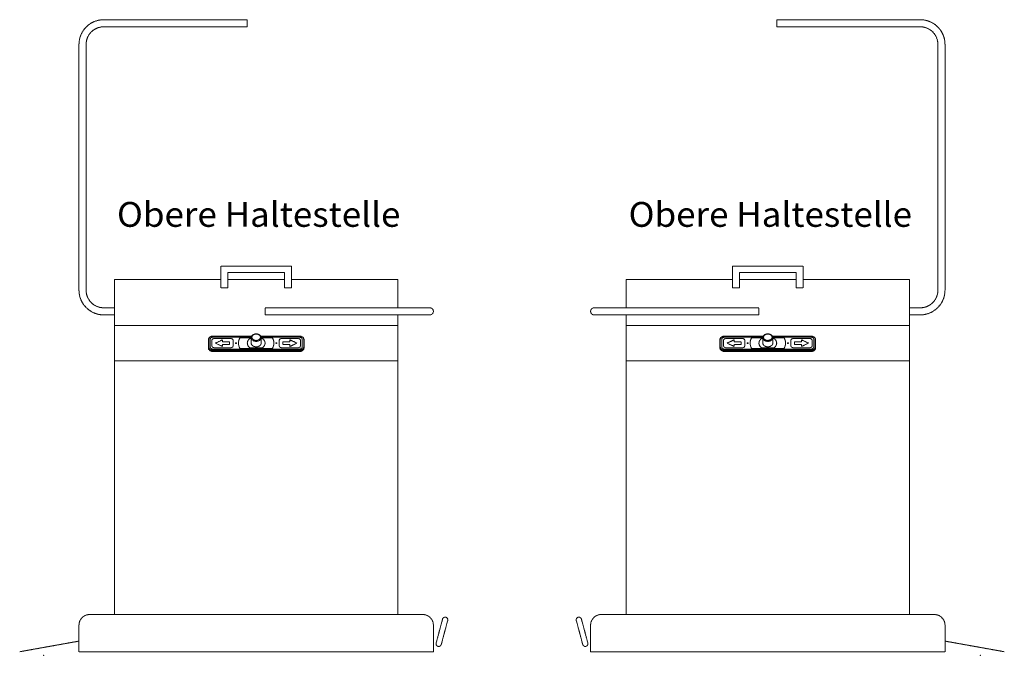
# Model space of a CAD drawing. Units: millimetres. Extents: x -600 to 39732, y -679 to 28170.
# Drawn here: x 20294 to 23072, y 7838 to 9630 of the extents above; entities that cross this region are included whole.
import ezdxf
from ezdxf.enums import TextEntityAlignment as Align

# ---------------------------------------------------------------- set-up
doc = ezdxf.new("R2010")
doc.units = ezdxf.units.MM
doc.linetypes.add('MITTE', pattern=[2, 1.25, -0.25, 0.25, -0.25])
doc.layers.add('_Schmale', color=7, linetype='Continuous', lineweight=20)
doc.layers.add('MITTE', color=1, linetype='MITTE', lineweight=20)
doc.styles.get("Standard").update_dxf_attribs({"font": 'techb___.ttf'})

msp = doc.modelspace()

# ---------------------------------------------------------------- linework, layer by layer
at = {"layer": '_Schmale'}
for p in [(20361.24, 7837.87), (23004.91, 7837.87)]:
    msp.add_point(p, dxfattribs=at)
at = {"layer": 'MITTE'}
for p, q in [((20936.24, 9630.37), (20531.24, 9630.37)), ((20936.24, 9610.37), (20936.24, 9630.37)), ((22429.91, 9630.37), (22834.91, 9630.37)), ((22429.91, 9610.37), (22429.91, 9630.37)), ((20531.24, 9610.37), (20936.24, 9610.37)), ((22834.91, 9610.37), (22429.91, 9610.37)), ((20461.24, 8867.87), (20461.24, 9560.37)), ((20481.24, 8867.87), (20481.24, 9560.37)), ((22884.91, 8867.87), (22884.91, 9560.37)), ((22904.91, 8867.87), (22904.91, 9560.37)), ((21061.24, 8935.62), (20861.24, 8935.62)), ((20861.24, 8873.96), (20861.24, 8935.62)), ((21061.24, 8873.96), (21061.24, 8935.62)), ((22304.91, 8935.62), (22504.91, 8935.62)), ((22304.91, 8873.96), (22304.91, 8935.62)), ((22504.91, 8873.96), (22504.91, 8935.62)), ((20561.24, 8897.87), (20561.24, 7952.87)), ((20561.24, 8897.87), (20861.24, 8897.87)), ((20881.24, 8873.96), (20881.24, 8917.8)), ((21041.24, 8917.8), (20881.24, 8917.8)), ((20881.24, 8897.87), (21041.24, 8897.87)), ((21041.24, 8873.96), (21041.24, 8917.8)), ((21061.24, 8897.87), (21361.24, 8897.87)), ((21361.24, 8897.87), (21361.24, 8817.87)), ((22304.91, 8897.87), (22004.91, 8897.87)), ((22004.91, 8897.87), (22004.91, 8817.87)), ((22324.91, 8873.96), (22324.91, 8917.8)), ((22324.91, 8917.8), (22484.91, 8917.8)), ((22484.91, 8897.87), (22324.91, 8897.87)), ((22484.91, 8873.96), (22484.91, 8917.8)), ((22804.91, 8897.87), (22504.91, 8897.87)), ((22804.91, 8897.87), (22804.91, 7952.87)), ((20881.24, 8873.96), (20861.24, 8873.96)), ((21061.24, 8873.96), (21041.24, 8873.96)), ((22304.91, 8873.96), (22324.91, 8873.96)), ((22484.91, 8873.96), (22504.91, 8873.96)), ((20561.24, 8817.87), (20531.24, 8817.87)), ((21451.24, 8817.87), (20986.24, 8817.87)), ((20986.24, 8797.87), (20986.24, 8817.87)), ((21914.91, 8817.87), (22379.91, 8817.87)), ((22379.91, 8797.87), (22379.91, 8817.87)), ((22804.91, 8817.87), (22834.91, 8817.87)), ((20561.24, 8797.87), (20531.24, 8797.87)), ((20986.24, 8797.87), (21451.24, 8797.87)), ((21361.24, 8797.87), (21361.24, 7952.87)), ((22379.91, 8797.87), (21914.91, 8797.87)), ((22004.91, 8797.87), (22004.91, 7952.87)), ((22804.91, 8797.87), (22834.91, 8797.87)), ((20561.24, 8767.87), (21361.24, 8767.87)), ((22804.91, 8767.87), (22004.91, 8767.87)), ((20826.24, 8728.44), (20827.24, 8729.11)), ((20826.24, 8728.44), (20826.24, 8706.89)), ((20827.24, 8707.56), (20827.24, 8729.11)), ((20831.04, 8707.56), (20831.04, 8729.11)), ((20831.24, 8729.04), (20831.24, 8707.49)), ((20836.24, 8710.46), (20836.24, 8726.07)), ((20839.24, 8738.1), (20839.24, 8738.03)), ((20948.48, 8738.1), (20839.24, 8738.1)), ((20839.24, 8738.03), (20948.44, 8738.03)), ((20839.24, 8735.2), (20947.4, 8735.2)), ((20839.24, 8735.2), (20839.24, 8734.99)), ((20947.36, 8734.99), (20839.24, 8734.99)), ((20843.24, 8731.27), (20889.24, 8731.27)), ((20843.24, 8731.2), (20843.24, 8731.27)), ((20843.24, 8731.2), (20889.24, 8731.2)), ((20846.24, 8718.2), (20866.24, 8727.49)), ((20846.32, 8718.17), (20866.24, 8727.42)), ((20866.24, 8727.49), (20866.24, 8721.91)), ((20889.24, 8731.27), (20889.24, 8731.2)), ((20896.24, 8726.07), (20896.24, 8710.46)), ((20914.89, 8732.2), (20914.89, 8732.17)), ((20916.75, 8733.1), (20916.75, 8733.13)), ((20916.75, 8733.13), (20947.24, 8733.13)), ((20916.75, 8733.1), (20947.24, 8733.1)), ((20947.24, 8731.64), (20944.72, 8731.64)), ((20947.24, 8718.27), (20947.24, 8733.59)), ((21083.24, 8738.1), (20974.01, 8738.1)), ((20974.05, 8738.03), (21083.24, 8738.03)), ((20975.09, 8735.2), (21083.24, 8735.2)), ((21083.24, 8734.99), (20975.13, 8734.99)), ((20975.24, 8718.27), (20975.24, 8733.59)), ((20975.24, 8733.13), (21005.74, 8733.13)), ((20975.24, 8733.1), (21005.74, 8733.1)), ((20977.77, 8731.64), (20975.24, 8731.64)), ((21005.74, 8733.13), (21005.74, 8733.1)), ((21007.6, 8732.17), (21007.6, 8732.2)), ((21026.24, 8710.46), (21026.24, 8726.07)), ((21033.24, 8731.27), (21079.24, 8731.27)), ((21033.24, 8731.2), (21033.24, 8731.27)), ((21033.24, 8731.2), (21079.24, 8731.2)), ((21056.24, 8721.91), (21056.24, 8727.49)), ((21056.24, 8727.49), (21076.24, 8718.2)), ((21076.17, 8718.17), (21056.24, 8727.42)), ((21079.24, 8731.27), (21079.24, 8731.2)), ((21083.24, 8738.03), (21083.24, 8738.1)), ((21083.24, 8735.2), (21083.24, 8734.99)), ((21086.24, 8726.07), (21086.24, 8710.46)), ((21091.24, 8707.49), (21091.24, 8729.04)), ((21091.44, 8729.11), (21091.44, 8707.56)), ((21096.24, 8728.44), (21095.24, 8729.11)), ((21095.24, 8729.11), (21095.24, 8707.56)), ((21096.24, 8706.89), (21096.24, 8728.44)), ((22269.92, 8728.44), (22270.92, 8729.11)), ((22269.92, 8728.44), (22269.92, 8706.89)), ((22270.92, 8707.56), (22270.92, 8729.11)), ((22274.72, 8707.56), (22274.72, 8729.11)), ((22274.92, 8729.04), (22274.92, 8707.49)), ((22279.92, 8710.46), (22279.92, 8726.07)), ((22282.92, 8738.1), (22282.92, 8738.03)), ((22392.15, 8738.1), (22282.92, 8738.1)), ((22282.92, 8738.03), (22392.11, 8738.03)), ((22282.92, 8735.2), (22391.07, 8735.2)), ((22282.92, 8735.2), (22282.92, 8734.99)), ((22391.03, 8734.99), (22282.92, 8734.99)), ((22286.92, 8731.27), (22332.92, 8731.27)), ((22286.92, 8731.2), (22286.92, 8731.27)), ((22286.92, 8731.2), (22332.92, 8731.2)), ((22289.92, 8718.2), (22309.92, 8727.49)), ((22289.99, 8718.17), (22309.92, 8727.42)), ((22309.92, 8727.49), (22309.92, 8721.91)), ((22332.92, 8731.27), (22332.92, 8731.2)), ((22339.92, 8726.07), (22339.92, 8710.46)), ((22358.56, 8732.2), (22358.56, 8732.17)), ((22360.42, 8733.1), (22360.42, 8733.13)), ((22360.42, 8733.13), (22390.92, 8733.13)), ((22360.42, 8733.1), (22390.92, 8733.1)), ((22390.92, 8731.64), (22388.39, 8731.64)), ((22390.92, 8718.27), (22390.92, 8733.59)), ((22526.92, 8738.1), (22417.68, 8738.1)), ((22417.72, 8738.03), (22526.92, 8738.03)), ((22418.76, 8735.2), (22526.92, 8735.2)), ((22526.92, 8734.99), (22418.8, 8734.99)), ((22418.92, 8718.27), (22418.92, 8733.59)), ((22418.92, 8733.13), (22449.41, 8733.13)), ((22418.92, 8733.1), (22449.41, 8733.1)), ((22421.44, 8731.64), (22418.92, 8731.64)), ((22449.41, 8733.13), (22449.41, 8733.1)), ((22451.27, 8732.17), (22451.27, 8732.2)), ((22469.92, 8710.46), (22469.92, 8726.07)), ((22476.92, 8731.27), (22522.92, 8731.27)), ((22476.92, 8731.2), (22476.92, 8731.27)), ((22476.92, 8731.2), (22522.92, 8731.2)), ((22499.92, 8721.91), (22499.92, 8727.49)), ((22499.92, 8727.49), (22519.92, 8718.2)), ((22519.84, 8718.17), (22499.92, 8727.42)), ((22522.92, 8731.27), (22522.92, 8731.2)), ((22526.92, 8738.03), (22526.92, 8738.1)), ((22526.92, 8735.2), (22526.92, 8734.99)), ((22529.92, 8726.07), (22529.92, 8710.46)), ((22534.92, 8707.49), (22534.92, 8729.04)), ((22535.12, 8729.11), (22535.12, 8707.56)), ((22539.92, 8728.44), (22538.92, 8729.11)), ((22538.92, 8729.11), (22538.92, 8707.56)), ((22539.92, 8706.89), (22539.92, 8728.44)), ((20826.24, 8706.89), (20827.24, 8707.56)), ((20826.24, 8706.89), (20826.24, 8704.21)), ((20831.24, 8707.49), (20831.24, 8706.35)), ((20839.24, 8701.55), (21083.24, 8701.55)), ((20839.24, 8701.55), (20839.24, 8701.46)), ((21083.24, 8701.46), (20839.24, 8701.46)), ((20839.24, 8697.23), (20839.24, 8698.64)), ((21083.24, 8698.64), (20839.24, 8698.64)), ((20839.24, 8694.55), (20839.24, 8697.23)), ((20839.24, 8697.23), (21083.24, 8697.23)), ((20889.24, 8705.26), (20843.24, 8705.26)), ((20866.24, 8708.91), (20846.24, 8718.2)), ((20866.24, 8721.91), (20866.24, 8721.85)), ((20866.24, 8721.91), (20886.24, 8721.91)), ((20866.24, 8721.85), (20886.24, 8721.85)), ((20886.24, 8714.48), (20866.24, 8714.48)), ((20866.24, 8714.48), (20866.24, 8708.91)), ((20886.24, 8721.91), (20886.24, 8714.48)), ((21005.74, 8703.4), (20916.75, 8703.4)), ((20936.24, 8718.27), (20936.24, 8718.23)), ((20943.28, 8705.34), (20943.28, 8705.31)), ((20944.72, 8704.86), (20944.72, 8704.89)), ((20944.72, 8704.89), (20977.77, 8704.89)), ((20944.72, 8704.86), (20977.77, 8704.86)), ((20977.77, 8704.89), (20977.77, 8704.86)), ((20979.2, 8705.31), (20979.2, 8705.34)), ((20986.24, 8718.27), (20986.24, 8718.23)), ((21079.24, 8705.26), (21033.24, 8705.26)), ((21036.24, 8721.91), (21056.24, 8721.91)), ((21036.24, 8714.48), (21036.24, 8721.91)), ((21056.24, 8721.85), (21036.24, 8721.85)), ((21056.24, 8714.48), (21036.24, 8714.48)), ((21056.24, 8721.91), (21056.24, 8721.85)), ((21076.24, 8718.2), (21056.24, 8708.91)), ((21056.24, 8708.91), (21056.24, 8714.48)), ((21083.24, 8701.55), (21083.24, 8701.46)), ((21083.24, 8697.23), (21083.24, 8698.64)), ((21083.24, 8697.23), (21083.24, 8694.55)), ((21091.24, 8707.49), (21091.24, 8706.35)), ((21096.24, 8706.89), (21095.24, 8707.56)), ((21096.24, 8704.21), (21096.24, 8706.89)), ((22269.92, 8706.89), (22270.92, 8707.56)), ((22269.92, 8706.89), (22269.92, 8704.21)), ((22274.92, 8707.49), (22274.92, 8706.35)), ((22282.92, 8701.55), (22526.92, 8701.55)), ((22282.92, 8701.55), (22282.92, 8701.46)), ((22526.92, 8701.46), (22282.92, 8701.46)), ((22282.92, 8697.23), (22282.92, 8698.64)), ((22526.92, 8698.64), (22282.92, 8698.64)), ((22282.92, 8694.55), (22282.92, 8697.23)), ((22282.92, 8697.23), (22526.92, 8697.23)), ((22332.92, 8705.26), (22286.92, 8705.26)), ((22309.92, 8708.91), (22289.92, 8718.2)), ((22309.92, 8721.91), (22309.92, 8721.85)), ((22309.92, 8721.91), (22329.92, 8721.91)), ((22309.92, 8721.85), (22329.92, 8721.85)), ((22329.92, 8714.48), (22309.92, 8714.48)), ((22309.92, 8714.48), (22309.92, 8708.91)), ((22329.92, 8721.91), (22329.92, 8714.48)), ((22449.41, 8703.4), (22360.42, 8703.4)), ((22379.91, 8718.27), (22379.91, 8718.23)), ((22386.96, 8705.34), (22386.96, 8705.31)), ((22388.39, 8704.86), (22388.39, 8704.89)), ((22388.39, 8704.89), (22421.44, 8704.89)), ((22388.39, 8704.86), (22421.44, 8704.86)), ((22421.44, 8704.89), (22421.44, 8704.86)), ((22422.87, 8705.31), (22422.87, 8705.34)), ((22429.91, 8718.27), (22429.91, 8718.23)), ((22522.92, 8705.26), (22476.92, 8705.26)), ((22479.92, 8721.91), (22499.92, 8721.91)), ((22479.92, 8714.48), (22479.92, 8721.91)), ((22499.92, 8721.85), (22479.92, 8721.85)), ((22499.92, 8714.48), (22479.92, 8714.48)), ((22499.92, 8721.91), (22499.92, 8721.85)), ((22519.92, 8718.2), (22499.92, 8708.91)), ((22499.92, 8708.91), (22499.92, 8714.48)), ((22526.92, 8701.55), (22526.92, 8701.46)), ((22526.92, 8697.23), (22526.92, 8698.64)), ((22526.92, 8697.23), (22526.92, 8694.55)), ((22534.92, 8707.49), (22534.92, 8706.35)), ((22539.92, 8706.89), (22538.92, 8707.56)), ((22539.92, 8704.21), (22539.92, 8706.89)), ((20839.24, 8694.55), (21083.24, 8694.55)), ((22282.92, 8694.55), (22526.92, 8694.55)), ((20561.24, 8667.87), (21361.24, 8667.87)), ((22004.91, 8667.87), (22804.91, 8667.87)), ((20491.24, 7952.87), (21431.24, 7952.87)), ((22874.91, 7952.87), (21934.91, 7952.87)), ((20461.24, 7922.87), (20461.24, 7847.87)), ((21461.24, 7922.87), (21461.24, 7847.87)), ((21487.12, 7939.93), (21469, 7872.31)), ((21501.61, 7936.04), (21483.49, 7868.43)), ((21864.55, 7936.04), (21882.67, 7868.43)), ((21879.04, 7939.93), (21897.16, 7872.31)), ((21904.91, 7922.87), (21904.91, 7847.87)), ((22904.91, 7922.87), (22904.91, 7847.87)), ((20461.24, 7877.87), (20293.91, 7847.87)), ((22904.91, 7877.87), (23072.25, 7847.87)), ((21461.24, 7847.87), (20461.24, 7847.87)), ((21904.91, 7847.87), (22904.91, 7847.87))]:
    msp.add_line(p, q, dxfattribs=at)
for centre, radius, start, end in [((20531.24, 9560.37), 70, 90, 180), ((22834.91, 9560.37), 70, 0, 90), ((20531.24, 9560.37), 50, 90, 180), ((22834.91, 9560.37), 50, 0, 90), ((20531.24, 8867.87), 70, 180, 270), ((20531.24, 8867.87), 50, 180, 270), ((22834.91, 8867.87), 70, 270, 0), ((22834.91, 8867.87), 50, 270, 0), ((21451.24, 8807.87), 10, 270, 90), ((21914.91, 8807.87), 10, 90, 270), ((20491.24, 7922.87), 30, 90, 180), ((21431.24, 7922.87), 30, 0, 90), ((21934.91, 7922.87), 30, 90, 180), ((22874.91, 7922.87), 30, 0, 90), ((21494.36, 7937.98), 7.5, 345, 165), ((21871.8, 7937.98), 7.5, 15, 195), ((21476.24, 7870.37), 7.5, 165, 345), ((21889.91, 7870.37), 7.5, 195, 15)]:
    msp.add_arc(centre, radius, start, end, dxfattribs=at)
for centre, major_axis, start_param, end_param in [((20839.24, 8728.44), (-13, 0), 4.712389, 6.2831853), ((20839.24, 8729.11), (-12, 0), 4.712389, 6.2831853), ((20839.24, 8729.11), (-8.2, 0), 4.712389, 6.2831853), ((20839.24, 8727.9), (-8.2, 0), 6.0589084, 6.2831853), ((20839.24, 8729.04), (-8, 0), 4.712389, 6.2831853), ((20843.24, 8726.07), (-7, 0), 4.712389, 6.2831853), ((20843.24, 8726), (-7, 0), 4.712389, 6.2831853), ((20889.24, 8726.07), (7, 0), 0, 1.5707963), ((20889.24, 8726), (7, 0), 0, 1.5707963), ((20961.24, 8718.27), (-50, 0), 5.8987885, 6.6675821), ((20961.24, 8718.23), (-50, 0), 5.8987885, 6.2827351), ((20916.75, 8731.64), (-2, 0), 4.712389, 5.8987885), ((20916.75, 8731.61), (-2, 0), 4.712389, 5.8987885), ((20961.24, 8718.27), (-25, 0), 5.513858, 7.0525127), ((20944.72, 8730.16), (2, 0), 1.5707963, 2.3722653), ((20961.24, 8733.59), (-14, 0), 0, 3.1415927), ((20977.77, 8730.16), (2, 0), 0.7693273, 1.5707963), ((20961.24, 8718.27), (25, 0), 5.513858, 7.0525127), ((21005.74, 8731.64), (2, 0), 0.3843968, 1.5707963), ((21005.74, 8731.61), (2, 0), 0.3843968, 1.5707963), ((20961.24, 8718.27), (50, 0), 5.8987885, 6.6675821), ((20961.24, 8718.23), (50, 0), 0.0004502, 0.3843968), ((21033.24, 8726.07), (-7, 0), 4.712389, 6.2831853), ((21033.24, 8726), (-7, 0), 4.712389, 6.2831853), ((21079.24, 8726.07), (7, 0), 0, 1.5707963), ((21079.24, 8726), (7, 0), 0, 1.5707963), ((21083.24, 8728.44), (13, 0), 0, 1.5707963), ((21083.24, 8729.11), (12, 0), 0, 1.5707963), ((21083.24, 8729.11), (8.2, 0), 0, 1.5707963), ((21083.24, 8729.04), (8, 0), 0, 1.5707963), ((21083.24, 8727.9), (8.2, 0), 0, 0.2242769), ((22282.92, 8728.44), (-13, 0), 4.712389, 6.2831853), ((22282.92, 8729.11), (-12, 0), 4.712389, 6.2831853), ((22282.92, 8729.11), (-8.2, 0), 4.712389, 6.2831853), ((22282.92, 8727.9), (-8.2, 0), 6.0589084, 6.2831853), ((22282.92, 8729.04), (-8, 0), 4.712389, 6.2831853), ((22286.92, 8726.07), (-7, 0), 4.712389, 6.2831853), ((22286.92, 8726), (-7, 0), 4.712389, 6.2831853), ((22332.92, 8726.07), (7, 0), 0, 1.5707963), ((22332.92, 8726), (7, 0), 0, 1.5707963), ((22404.92, 8718.27), (-50, 0), 5.8987885, 6.6675821), ((22404.92, 8718.23), (-50, 0), 5.8987885, 6.2827351), ((22360.42, 8731.64), (-2, 0), 4.712389, 5.8987885), ((22360.42, 8731.61), (-2, 0), 4.712389, 5.8987885), ((22404.92, 8718.27), (-25, 0), 5.513858, 7.0525127), ((22388.39, 8730.16), (2, 0), 1.5707963, 2.3722653), ((22404.92, 8733.59), (-14, 0), 0, 3.1415927), ((22421.44, 8730.16), (2, 0), 0.7693273, 1.5707963), ((22404.92, 8718.27), (25, 0), 5.513858, 7.0525127), ((22449.41, 8731.64), (2, 0), 0.3843968, 1.5707963), ((22449.41, 8731.61), (2, 0), 0.3843968, 1.5707963), ((22404.92, 8718.27), (50, 0), 5.8987885, 6.6675821), ((22404.92, 8718.23), (50, 0), 0.0004502, 0.3843968), ((22476.92, 8726.07), (-7, 0), 4.712389, 6.2831853), ((22476.92, 8726), (-7, 0), 4.712389, 6.2831853), ((22522.92, 8726.07), (7, 0), 0, 1.5707963), ((22522.92, 8726), (7, 0), 0, 1.5707963), ((22526.92, 8728.44), (13, 0), 0, 1.5707963), ((22526.92, 8729.11), (12, 0), 0, 1.5707963), ((22526.92, 8729.11), (8.2, 0), 0, 1.5707963), ((22526.92, 8729.04), (8, 0), 0, 1.5707963), ((22526.92, 8727.9), (8.2, 0), 0, 0.2242769), ((20839.24, 8706.89), (-13, 0), 0, 1.5707963), ((20839.24, 8704.21), (-13, 0), 0, 1.5707963), ((20839.24, 8707.56), (-12, 0), 0, 1.5707963), ((20839.24, 8707.56), (-8.2, 0), 0, 1.5707963), ((20839.24, 8707.49), (-8, 0), 0, 1.5707963), ((20839.24, 8706.35), (-8, 0), 0, 0.0236507), ((20843.24, 8710.46), (-7, 0), 0, 1.5707963), ((20889.24, 8710.46), (7, 0), 4.712389, 6.2831853), ((20904.24, 8718.23), (-1.5, 0), 3.1566, 6.268178), ((20916.75, 8704.89), (-2, 0), 0.3843968, 1.5707963), ((20961.24, 8718.23), (-25, 0), 0, 0.7693273), ((20944.72, 8706.38), (-2, 0), 0.7693273, 1.5707963), ((20944.72, 8706.34), (-2, 0), 0.7693273, 1.5707963), ((20961.24, 8718.27), (14, 0), 3.1415927, 6.2831853), ((20977.77, 8706.38), (-2, 0), 1.5707963, 2.3722653), ((20977.77, 8706.34), (-2, 0), 1.5707963, 2.3722653), ((20961.24, 8718.23), (25, 0), 5.513858, 6.2831853), ((21005.74, 8704.89), (2, 0), 4.712389, 5.8987885), ((21018.24, 8718.23), (-1.5, 0), 3.1566, 6.268178), ((21033.24, 8710.46), (-7, 0), 0, 1.5707963), ((21079.24, 8710.46), (7, 0), 4.712389, 6.2831853), ((21083.24, 8707.56), (12, 0), 4.712389, 6.2831853), ((21083.24, 8707.56), (8.2, 0), 4.712389, 6.2831853), ((21083.24, 8707.49), (8, 0), 4.712389, 6.2831853), ((21083.24, 8706.89), (13, 0), 4.712389, 6.2831853), ((21083.24, 8704.21), (13, 0), 4.712389, 6.2831853), ((21083.24, 8706.35), (8, 0), 6.2595346, 6.2831853), ((22282.92, 8706.89), (-13, 0), 0, 1.5707963), ((22282.92, 8704.21), (-13, 0), 0, 1.5707963), ((22282.92, 8707.56), (-12, 0), 0, 1.5707963), ((22282.92, 8707.56), (-8.2, 0), 0, 1.5707963), ((22282.92, 8707.49), (-8, 0), 0, 1.5707963), ((22282.92, 8706.35), (-8, 0), 0, 0.0236507), ((22286.92, 8710.46), (-7, 0), 0, 1.5707963), ((22332.92, 8710.46), (7, 0), 4.712389, 6.2831853), ((22347.92, 8718.23), (-1.5, 0), 3.1566, 6.268178), ((22360.42, 8704.89), (-2, 0), 0.3843968, 1.5707963), ((22404.92, 8718.23), (-25, 0), 0, 0.7693273), ((22388.39, 8706.38), (-2, 0), 0.7693273, 1.5707963), ((22388.39, 8706.34), (-2, 0), 0.7693273, 1.5707963), ((22404.92, 8718.27), (14, 0), 3.1415927, 6.2831853), ((22421.44, 8706.38), (-2, 0), 1.5707963, 2.3722653), ((22421.44, 8706.34), (-2, 0), 1.5707963, 2.3722653), ((22404.92, 8718.23), (25, 0), 5.513858, 6.2831853), ((22449.41, 8704.89), (2, 0), 4.712389, 5.8987885), ((22461.92, 8718.23), (-1.5, 0), 3.1566, 6.268178), ((22476.92, 8710.46), (-7, 0), 0, 1.5707963), ((22522.92, 8710.46), (7, 0), 4.712389, 6.2831853), ((22526.92, 8707.56), (12, 0), 4.712389, 6.2831853), ((22526.92, 8707.56), (8.2, 0), 4.712389, 6.2831853), ((22526.92, 8707.49), (8, 0), 4.712389, 6.2831853), ((22526.92, 8706.89), (13, 0), 4.712389, 6.2831853), ((22526.92, 8704.21), (13, 0), 4.712389, 6.2831853), ((22526.92, 8706.35), (8, 0), 6.2595346, 6.2831853)]:
    msp.add_ellipse(centre, major_axis=major_axis, ratio=0.7431448, start_param=start_param, end_param=end_param, dxfattribs=at)
for centre, major_axis in [((20961.24, 8734.93), (12, 0)), ((22404.92, 8734.93), (12, 0)), ((20904.24, 8718.27), (-1.5, 0)), ((21018.24, 8718.27), (-1.5, 0)), ((22347.92, 8718.27), (-1.5, 0)), ((22461.92, 8718.27), (-1.5, 0))]:
    msp.add_ellipse(centre, major_axis=major_axis, ratio=0.7431448, dxfattribs=at)
for points in [[(20975.24, 8733.59), (20975.24, 8734.71), (20975.02, 8735.83), (20974.17, 8737.96), (20973.52, 8738.98), (20971.85, 8740.83), (20970.81, 8741.67), (20968.42, 8743.05), (20967.07, 8743.6), (20964.2, 8744.33), (20962.7, 8744.51), (20959.68, 8744.5), (20958.17, 8744.31), (20955.3, 8743.55), (20953.93, 8742.99), (20951.51, 8741.55), (20950.44, 8740.66), (20948.75, 8738.67), (20948.11, 8737.57), (20947.4, 8735.49), (20947.24, 8734.54), (20947.24, 8733.59)], [(22418.92, 8733.59), (22418.92, 8734.71), (22418.69, 8735.83), (22417.84, 8737.96), (22417.19, 8738.98), (22415.52, 8740.83), (22414.48, 8741.67), (22412.09, 8743.05), (22410.74, 8743.6), (22407.88, 8744.33), (22406.37, 8744.51), (22403.35, 8744.5), (22401.84, 8744.31), (22398.97, 8743.55), (22397.6, 8742.99), (22395.18, 8741.55), (22394.11, 8740.66), (22392.42, 8738.67), (22391.78, 8737.57), (22391.07, 8735.49), (22390.92, 8734.54), (22390.92, 8733.59)]]:
    msp.add_open_spline(points, degree=3, knots=[3.3558875, 3.3558875, 3.3558875, 3.3558875, 3.6450353, 3.6450353, 3.9443258, 3.9443258, 4.2634149, 4.2634149, 4.5953424, 4.5953424, 4.9309708, 4.9309708, 5.2670225, 5.2670225, 5.6026165, 5.6026165, 5.9342523, 5.9342523, 6.2518242, 6.2518242, 6.4974802, 6.4974802, 6.4974802, 6.4974802], dxfattribs=at)

# ---------------------------------------------------------------- texts
at = {"layer": '_Schmale', "width": 0.915727}
for p, p2 in [((20568.44, 9046.26), (21368.11, 9046.26)), ((22012.11, 9046.26), (22811.78, 9046.26))]:
    msp.add_text('Obere Haltestelle', height=70, dxfattribs=at).set_placement(p, p2, align=Align.FIT)

doc.saveas('drawing.dxf')
